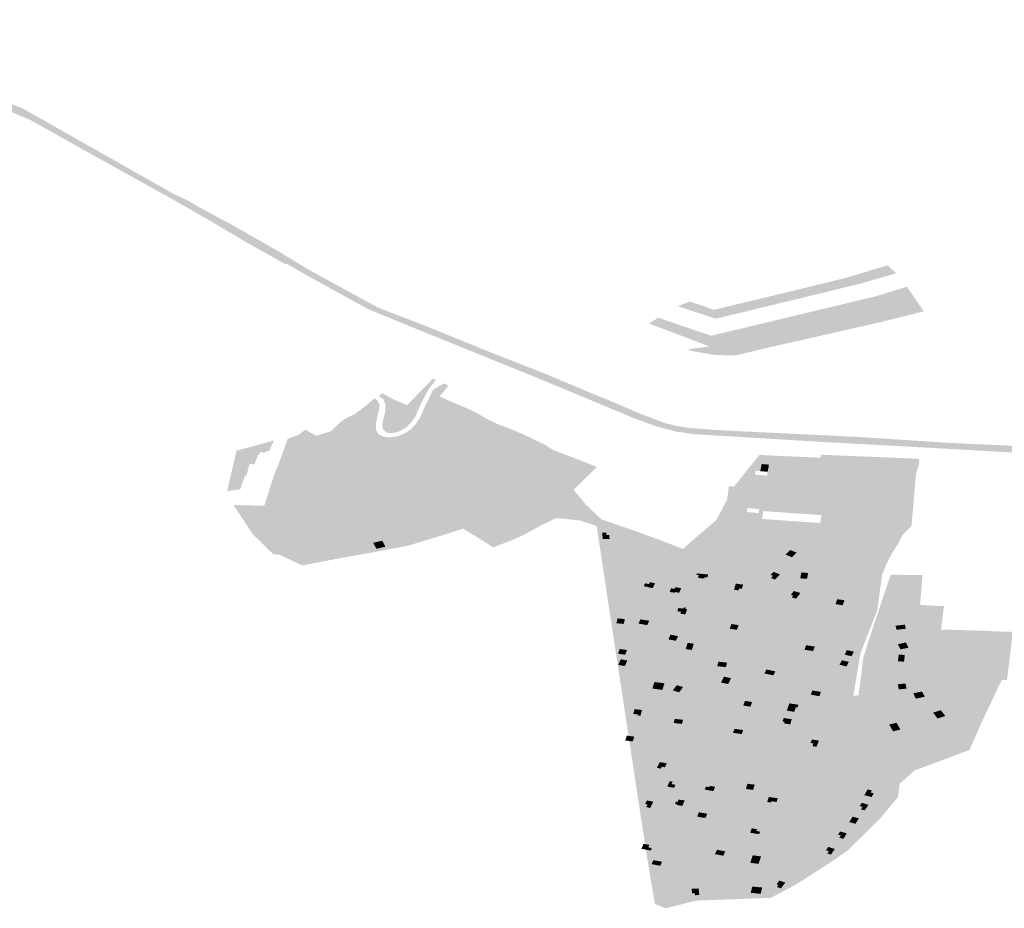
# Model space of a CAD drawing. Units: inches. Extents: x 15.925 to 16.72, y 49.117 to 49.376.
# Drawn here: x 16.706 to 16.713, y 49.2 to 49.206 of the extents above; entities that cross this region are included whole.
import ezdxf

# ---------------------------------------------------------------- set-up
doc = ezdxf.new("R2010")
doc.units = ezdxf.units.IN
doc.header["$MEASUREMENT"] = 0

msp = doc.modelspace()

# ---------------------------------------------------------------- hatches: boundary and pattern name
for points in [[(16.7150546, 49.2030998), (16.7148664, 49.2030774), (16.7147334, 49.2030823), (16.7142617, 49.2030941), (16.7142265, 49.2031025), (16.7142253, 49.2031055), (16.7139784, 49.2031111), (16.7133382, 49.2031257), (16.7133028, 49.2031265), (16.7133024, 49.2031217), (16.7129857, 49.2031337), (16.7122868, 49.2031728), (16.7122074, 49.2031772), (16.7116973, 49.2032053), (16.7115746, 49.2032119), (16.7113919, 49.2032218), (16.7106486, 49.2032668), (16.7104823, 49.2032767), (16.7103522, 49.2032952), (16.7102142, 49.2033306), (16.7100487, 49.2033908), (16.7093726, 49.2036725), (16.7085077, 49.204023), (16.7081627, 49.2041646), (16.7079547, 49.2042785), (16.7077821, 49.2043747), (16.7077236, 49.2044072), (16.7076871, 49.2044281), (16.7075829, 49.2044873), (16.7075768, 49.2044825), (16.707293, 49.2046418), (16.7072649, 49.2046585), (16.7072005, 49.2046968), (16.7070251, 49.2048013), (16.7067214, 49.2049748), (16.7066927, 49.2049893), (16.7062905, 49.2052131), (16.7057616, 49.205509), (16.7055262, 49.2056076), (16.7052764, 49.2056932), (16.7050056, 49.2057956), (16.7050073, 49.2058004), (16.704921, 49.2058351), (16.704894, 49.2058443), (16.7048832, 49.2058394), (16.704325, 49.2060335), (16.7043064, 49.2060444), (16.7046867, 49.2059153), (16.7043215, 49.2060559), (16.7042582, 49.2060724), (16.7042214, 49.2060938), (16.7041388, 49.20611), (16.7041113, 49.2061105), (16.7040971, 49.2061142), (16.7033242, 49.2061261), (16.7031098, 49.2061633), (16.7030903, 49.2061615), (16.7030411, 49.2061775), (16.7030453, 49.2061839), (16.7030558, 49.2061971), (16.7030728, 49.2062102), (16.7030923, 49.2062198), (16.7032774, 49.2061821), (16.7033669, 49.2061733), (16.703445, 49.2061713), (16.704178, 49.2061594), (16.7041933, 49.2061578), (16.7042577, 49.2061414), (16.7042777, 49.2061355), (16.7044674, 49.206066), (16.7047295, 49.2059577), (16.7048017, 49.2059297), (16.7049267, 49.2058979), (16.7049319, 49.2058922), (16.7049316, 49.2058891), (16.7050399, 49.2058427), (16.7050955, 49.2058227), (16.7051116, 49.2058127), (16.7057098, 49.20559), (16.7067813, 49.2049826), (16.7068851, 49.2049344), (16.7069595, 49.2048901), (16.7071994, 49.2047613), (16.7072487, 49.2047332), (16.7072838, 49.2047132), (16.7073009, 49.2047035), (16.7073061, 49.2047005), (16.7073161, 49.2046948), (16.7073379, 49.2046823), (16.7073513, 49.2046746), (16.7075252, 49.2045752), (16.7077259, 49.2044541), (16.7077648, 49.2044307), (16.7078177, 49.2044019), (16.7078999, 49.2043571), (16.7081112, 49.204242), (16.7081247, 49.2042346), (16.7081285, 49.2042325), (16.7082351, 49.2041747), (16.7085435, 49.2040564), (16.7089651, 49.2038854), (16.709042, 49.203854), (16.7094062, 49.2037111), (16.709772, 49.2035577), (16.7099067, 49.203503), (16.710091, 49.2034235), (16.7102701, 49.2033552), (16.7103561, 49.2033353), (16.7104082, 49.2033264), (16.7104384, 49.2033216), (16.7106096, 49.2033087), (16.7107623, 49.2032999), (16.7115802, 49.2032608), (16.7116369, 49.2032581), (16.711703, 49.2032533), (16.7118985, 49.2032408), (16.7122901, 49.2032153), (16.7123421, 49.2032129), (16.7125367, 49.2032042), (16.7127546, 49.2031945), (16.7127588, 49.2031943), (16.7129667, 49.2031881), (16.7132594, 49.2031794), (16.713302, 49.2031781), (16.7133457, 49.2031767), (16.7135309, 49.2031735), (16.7138867, 49.2031674), (16.7139703, 49.2031659), (16.7140643, 49.2031643), (16.7141511, 49.2031628), (16.7142285, 49.2031653), (16.7144102, 49.2031823), (16.7145883, 49.2031775), (16.7148962, 49.2031454), (16.7150252, 49.2031523), (16.7150582, 49.2031464), (16.7151359, 49.203121), (16.7151759, 49.2030626), (16.7151747, 49.2030544), (16.7151656, 49.2029924), (16.7150978, 49.2030336), (16.7150896, 49.2030389), (16.7150546, 49.2030998)], [(16.7118937, 49.2044349), (16.7116417, 49.204361), (16.7111344, 49.204239), (16.7111119, 49.2042791), (16.7113908, 49.2043473), (16.7115446, 49.204385), (16.7115495, 49.2043863), (16.7118493, 49.204476), (16.7118937, 49.2044349)], [(16.7118937, 49.2044349), (16.7119101, 49.2044198), (16.7116524, 49.2043453), (16.7111442, 49.2042216), (16.7111344, 49.204239), (16.7116417, 49.204361), (16.7118937, 49.2044349)], [(16.7106289, 49.2040969), (16.7103617, 49.2041862), (16.7104449, 49.2042194), (16.7106181, 49.2041606), (16.7111119, 49.2042791), (16.7111344, 49.204239), (16.7111442, 49.2042216), (16.7106289, 49.2040969)], [(16.7117632, 49.2042556), (16.7119866, 49.2043242), (16.7120925, 49.2041685), (16.7117727, 49.2041007), (16.7115847, 49.2042128), (16.7117632, 49.2042556)], [(16.7117727, 49.2041007), (16.7115754, 49.2040562), (16.7114338, 49.2041767), (16.7115847, 49.2042128), (16.7117727, 49.2041007)], [(16.7111806, 49.2039642), (16.7113763, 49.2040117), (16.7115754, 49.2040562), (16.7117727, 49.2041007), (16.7120925, 49.2041685), (16.7121066, 49.2041501), (16.7117881, 49.2040703), (16.7113968, 49.203981), (16.7110145, 49.2038949), (16.7110077, 49.2039236), (16.7111806, 49.2039642)], [(16.7112449, 49.2041314), (16.7113763, 49.2040117), (16.7111806, 49.2039642), (16.7110809, 49.2040922), (16.7112449, 49.2041314)], [(16.7113763, 49.2040117), (16.7112449, 49.2041314), (16.7114338, 49.2041767), (16.7115754, 49.2040562), (16.7113763, 49.2040117)], [(16.7105966, 49.2039762), (16.7108012, 49.2040252), (16.7108218, 49.2039538), (16.7105839, 49.2039004), (16.710156, 49.204063), (16.7102204, 49.2041039), (16.7105966, 49.2039762)], [(16.7110077, 49.2039236), (16.7110145, 49.2038949), (16.7107727, 49.2038372), (16.7106285, 49.2038389), (16.7104769, 49.2038646), (16.7104266, 49.2038784), (16.7105839, 49.2039004), (16.7108218, 49.2039538), (16.7108012, 49.2040252), (16.7109715, 49.204066), (16.7110077, 49.2039236)], [(16.7111806, 49.2039642), (16.7110077, 49.2039236), (16.7109715, 49.204066), (16.7110809, 49.2040922), (16.7111806, 49.2039642)], [(16.7081117, 49.2034539), (16.7081501, 49.2034831), (16.7082065, 49.2035317), (16.7082274, 49.2035161), (16.7082441, 49.2034829), (16.7082378, 49.2034456), (16.7082257, 49.2033944), (16.7082162, 49.2033468), (16.7082178, 49.2033081), (16.708235, 49.2032774), (16.7082718, 49.2032591), (16.708317, 49.2032543), (16.7083673, 49.2032621), (16.7084202, 49.2032824), (16.7084628, 49.2033098), (16.708502, 49.2033528), (16.7085301, 49.2033949), (16.7085656, 49.2034751), (16.7086225, 49.2035921), (16.7086987, 49.2036376), (16.7087323, 49.2036226), (16.7086698, 49.2035455), (16.7087578, 49.2035054), (16.7087319, 49.2034436), (16.7087283, 49.2034349), (16.7086472, 49.2033528), (16.7085747, 49.2033056), (16.7085124, 49.2032319), (16.7084661, 49.2031771), (16.7084485, 49.2031546), (16.7083825, 49.203136), (16.7083688, 49.2031338), (16.7082143, 49.2032164), (16.7081606, 49.2032451), (16.7079553, 49.2033543), (16.7079645, 49.2033625), (16.7080107, 49.2033942), (16.708066, 49.2034192), (16.7080968, 49.2034426), (16.7081117, 49.2034539)], [(16.708379, 49.203295), (16.7083546, 49.203288), (16.7083146, 49.2032852), (16.7082901, 49.2032899), (16.7082672, 49.2033137), (16.7082624, 49.2033479), (16.7082711, 49.2033903), (16.708284, 49.2034432), (16.7082845, 49.2034879), (16.7082703, 49.2035276), (16.7082359, 49.2035472), (16.7082622, 49.2035677), (16.7083353, 49.2035276), (16.7084378, 49.2034831), (16.7086069, 49.2036564), (16.7086209, 49.2036709), (16.7086423, 49.2036632), (16.7085925, 49.2035987), (16.7085293, 49.2034785), (16.7084964, 49.2033998), (16.7084697, 49.2033624), (16.7084248, 49.2033202), (16.708379, 49.203295)], [(16.7096776, 49.2028137), (16.7097028, 49.2027815), (16.7094697, 49.2026969), (16.7093413, 49.2028912), (16.7092994, 49.2029483), (16.7092135, 49.2030321), (16.7090081, 49.2032157), (16.7087319, 49.2034436), (16.7087578, 49.2035054), (16.7088195, 49.2034806), (16.7089284, 49.2034304), (16.7090058, 49.203385), (16.7090792, 49.2033496), (16.7091893, 49.2033081), (16.7093004, 49.2032586), (16.7094163, 49.2032021), (16.7094814, 49.2031623), (16.7096656, 49.2030925), (16.7095529, 49.2029638), (16.7096193, 49.2028819), (16.7096776, 49.2028137)], [(16.7090981, 49.2029811), (16.7086472, 49.2033528), (16.7087283, 49.2034349), (16.7087319, 49.2034436), (16.7090081, 49.2032157), (16.7092135, 49.2030321), (16.7092994, 49.2029483), (16.7093413, 49.2028912), (16.7094697, 49.2026969), (16.7094816, 49.2026755), (16.7093886, 49.2026298), (16.7090981, 49.2029811)], [(16.7076862, 49.2032875), (16.7077096, 49.2033052), (16.7077157, 49.20331), (16.7077799, 49.2032734), (16.7077928, 49.2032659), (16.7078977, 49.2032983), (16.7079553, 49.2033543), (16.7081606, 49.2032451), (16.7076268, 49.2029669), (16.7074943, 49.2029883), (16.7075335, 49.203085), (16.707591, 49.2032443), (16.7076673, 49.203273), (16.70767, 49.2032751), (16.7076862, 49.2032875)], [(16.7085124, 49.2032319), (16.7085747, 49.2033056), (16.7086472, 49.2033528), (16.7090981, 49.2029811), (16.7093886, 49.2026298), (16.7093727, 49.2026212), (16.7092927, 49.202577), (16.7089566, 49.2029154), (16.7085124, 49.2032319)], [(16.7071609, 49.2028728), (16.7072273, 49.2031601), (16.7074949, 49.203233), (16.7074725, 49.2031875), (16.7074612, 49.2031614), (16.7074212, 49.2031462), (16.7073954, 49.2031506), (16.7073887, 49.2031338), (16.7073802, 49.2031304), (16.7073735, 49.203113), (16.7073661, 49.2030934), (16.7073542, 49.2030619), (16.7073222, 49.2030668), (16.7073047, 49.2030177), (16.7073088, 49.2030171), (16.7072956, 49.2029795), (16.7072868, 49.2029808), (16.7072537, 49.2028861), (16.7071609, 49.2028728)], [(16.7081606, 49.2032451), (16.7082143, 49.2032164), (16.7077333, 49.2029497), (16.7076268, 49.2029669), (16.7081606, 49.2032451)], [(16.7078359, 49.2029331), (16.7077333, 49.2029497), (16.7082143, 49.2032164), (16.7083688, 49.2031338), (16.7082745, 49.2030892), (16.7082095, 49.2030044), (16.7082053, 49.2029454), (16.7081771, 49.2029277), (16.7081053, 49.2028511), (16.707984, 49.2027705), (16.7079601, 49.2027547), (16.7077719, 49.2026117), (16.707742, 49.2025878), (16.7078359, 49.2029331)], [(16.7088684, 49.2028754), (16.7084661, 49.2031771), (16.7085124, 49.2032319), (16.7089566, 49.2029154), (16.7088684, 49.2028754)], [(16.7087601, 49.2028271), (16.7087394, 49.2028179), (16.7083825, 49.203136), (16.7084485, 49.2031546), (16.7084661, 49.2031771), (16.7088684, 49.2028754), (16.7087601, 49.2028271)], [(16.7087321, 49.2025728), (16.7082095, 49.2030044), (16.7082745, 49.2030892), (16.7088376, 49.2026065), (16.7087321, 49.2025728)], [(16.7084272, 49.2030778), (16.7083721, 49.2030523), (16.7083287, 49.2030925), (16.708383, 49.2031177), (16.7084272, 49.2030778)], [(16.7097856, 49.2030447), (16.7096193, 49.2028819), (16.7095529, 49.2029638), (16.7096656, 49.2030925), (16.7097856, 49.2030447)], [(16.7110461, 49.2027868), (16.7111588, 49.2027789), (16.7113337, 49.2027668), (16.7113381, 49.2028144), (16.7113406, 49.2028429), (16.7113458, 49.2028982), (16.7113866, 49.2029946), (16.7114677, 49.2031023), (16.711536, 49.2030988), (16.7114621, 49.2030164), (16.7114415, 49.2029935), (16.7114238, 49.2029423), (16.7114074, 49.2028955), (16.7114039, 49.202871), (16.7113931, 49.2027968), (16.7113834, 49.2027296), (16.7113795, 49.2027025), (16.7113365, 49.2027055), (16.7112956, 49.2027084), (16.7112546, 49.2027112), (16.7112137, 49.202714), (16.7111728, 49.2027169), (16.7111317, 49.2027197), (16.7110908, 49.2027226), (16.7110499, 49.2027254), (16.711009, 49.2027283), (16.710966, 49.2027312), (16.7109579, 49.2026753), (16.7109319, 49.2026771), (16.7109552, 49.2027903), (16.7109557, 49.202793), (16.7110461, 49.2027868)], [(16.7109817, 49.2029283), (16.7109868, 49.2029552), (16.7109921, 49.2029829), (16.7109974, 49.2030105), (16.7110071, 49.203061), (16.7110196, 49.2031259), (16.7112219, 49.2031168), (16.7113725, 49.20311), (16.7113719, 49.2031074), (16.7113673, 49.2030815), (16.71135, 49.2029438), (16.7113458, 49.2028982), (16.7113406, 49.2028429), (16.7113381, 49.2028144), (16.7113337, 49.2027668), (16.7111588, 49.2027789), (16.7110461, 49.2027868), (16.7109557, 49.202793), (16.7109606, 49.2028189), (16.7109618, 49.2028251), (16.7109661, 49.2028476), (16.7109712, 49.2028741), (16.7109762, 49.2029), (16.7109817, 49.2029283)], [(16.7113725, 49.20311), (16.7114677, 49.2031023), (16.7113866, 49.2029946), (16.7113458, 49.2028982), (16.71135, 49.2029438), (16.7113673, 49.2030815), (16.7113719, 49.2031074), (16.7113725, 49.20311)], [(16.7113762, 49.2031311), (16.7120659, 49.2031029), (16.7120713, 49.2030969), (16.7120736, 49.2030879), (16.712074, 49.2030787), (16.7120724, 49.2030691), (16.7120505, 49.202993), (16.7120145, 49.2029949), (16.7114621, 49.2030164), (16.711536, 49.2030988), (16.7114677, 49.2031023), (16.7113725, 49.20311), (16.7113762, 49.2031311)], [(16.7081053, 49.2028511), (16.7081771, 49.2029277), (16.7082053, 49.2029454), (16.7082095, 49.2030044), (16.7087321, 49.2025728), (16.7085217, 49.2025087), (16.7081053, 49.2028511)], [(16.7109974, 49.2030105), (16.7109455, 49.2030148), (16.7109552, 49.2030653), (16.7110071, 49.203061), (16.7109974, 49.2030105)], [(16.7120505, 49.202993), (16.712044, 49.2029177), (16.7114238, 49.2029423), (16.7114415, 49.2029935), (16.7114621, 49.2030164), (16.7120145, 49.2029949), (16.7120505, 49.202993)], [(16.7075329, 49.2024211), (16.7074877, 49.202426), (16.7073438, 49.2025663), (16.7072056, 49.2027753), (16.7072776, 49.2027726), (16.7074244, 49.2027691), (16.7074943, 49.2029883), (16.7076268, 49.2029669), (16.7077333, 49.2029497), (16.7078359, 49.2029331), (16.707742, 49.2025878), (16.7075329, 49.2024211)], [(16.7108907, 49.202907), (16.7108963, 49.2029355), (16.7109817, 49.2029283), (16.7109762, 49.2029), (16.7108907, 49.202907)], [(16.7109817, 49.2029283), (16.7108963, 49.2029355), (16.7109016, 49.2029622), (16.7109868, 49.2029552), (16.7109817, 49.2029283)], [(16.7109921, 49.2029829), (16.7109868, 49.2029552), (16.7109016, 49.2029622), (16.710907, 49.2029898), (16.7109921, 49.2029829)], [(16.7114074, 49.2028955), (16.7114238, 49.2029423), (16.712044, 49.2029177), (16.7120377, 49.202844), (16.7114039, 49.202871), (16.7114074, 49.2028955)], [(16.7087601, 49.2028271), (16.7088684, 49.2028754), (16.7091949, 49.2025304), (16.7091024, 49.202494), (16.7087394, 49.2028179), (16.7087601, 49.2028271)], [(16.7088684, 49.2028754), (16.7089566, 49.2029154), (16.7092927, 49.202577), (16.7092466, 49.2025532), (16.7091949, 49.2025304), (16.7088684, 49.2028754)], [(16.7109661, 49.2028476), (16.7108783, 49.2028547), (16.7108846, 49.2028814), (16.7109712, 49.2028741), (16.7109661, 49.2028476)], [(16.7109762, 49.2029), (16.7109712, 49.2028741), (16.7108846, 49.2028814), (16.7108907, 49.202907), (16.7109762, 49.2029)], [(16.7120377, 49.202844), (16.7120312, 49.2027692), (16.7113931, 49.2027968), (16.7114039, 49.202871), (16.7120377, 49.202844)], [(16.7108708, 49.2028261), (16.7109606, 49.2028189), (16.7109557, 49.202793), (16.7109552, 49.2027903), (16.7108646, 49.2027978), (16.7108708, 49.2028261)], [(16.7109606, 49.2028189), (16.7108708, 49.2028261), (16.7108783, 49.2028547), (16.7109661, 49.2028476), (16.7109618, 49.2028251), (16.7109606, 49.2028189)], [(16.7113834, 49.2027296), (16.7113931, 49.2027968), (16.7120312, 49.2027692), (16.7120254, 49.2027015), (16.7113834, 49.2027296)], [(16.707984, 49.2027705), (16.7081104, 49.2026286), (16.7082027, 49.2024395), (16.70798, 49.2024003), (16.7077719, 49.2026117), (16.7079601, 49.2027547), (16.707984, 49.2027705)], [(16.7097028, 49.2027815), (16.7098196, 49.2026716), (16.7097836, 49.2026254), (16.7096676, 49.2026642), (16.7095088, 49.2026812), (16.7094816, 49.2026755), (16.7094697, 49.2026969), (16.7097028, 49.2027815)], [(16.7109328, 49.2027171), (16.7109268, 49.2026895), (16.7108426, 49.2026975), (16.7108486, 49.202725), (16.7109328, 49.2027171)], [(16.710939, 49.2027447), (16.7108547, 49.2027527), (16.7108607, 49.2027802), (16.710945, 49.2027723), (16.710939, 49.2027447)], [(16.7120188, 49.2026258), (16.7113731, 49.2026581), (16.7113795, 49.2027025), (16.7113834, 49.2027296), (16.7120254, 49.2027015), (16.7120188, 49.2026258)], [(16.7109207, 49.2026619), (16.7109147, 49.2026343), (16.7108305, 49.2026423), (16.7108366, 49.2026698), (16.7109207, 49.2026619)], [(16.7109268, 49.2026895), (16.7109242, 49.2026777), (16.7109207, 49.2026619), (16.7108366, 49.2026698), (16.7108426, 49.2026975), (16.7109268, 49.2026895)], [(16.7110194, 49.2024374), (16.7108908, 49.2025738), (16.7109087, 49.2026068), (16.7109147, 49.2026343), (16.7109207, 49.2026619), (16.7109242, 49.2026777), (16.7109319, 49.2026771), (16.7109579, 49.2026753), (16.7110009, 49.2026724), (16.7110418, 49.2026694), (16.7110827, 49.2026666), (16.7111237, 49.2026638), (16.7111646, 49.2026609), (16.7111728, 49.2026603), (16.7111637, 49.2026506), (16.7111028, 49.2025398), (16.7110194, 49.2024374)], [(16.7113731, 49.2026581), (16.7120188, 49.2026258), (16.711956, 49.2025616), (16.7113237, 49.2025898), (16.7113284, 49.2026495), (16.7113714, 49.2026466), (16.7113731, 49.2026581)], [(16.707742, 49.2025878), (16.7077719, 49.2026117), (16.70798, 49.2024003), (16.7076946, 49.2023453), (16.7075329, 49.2024211), (16.707742, 49.2025878)], [(16.7098756, 49.2025337), (16.709827, 49.2025319), (16.7098233, 49.2025773), (16.7098528, 49.2025783), (16.7098536, 49.2025617), (16.7098731, 49.2025625), (16.7098756, 49.2025337)], [(16.7109147, 49.2026343), (16.7109087, 49.2026068), (16.7108245, 49.2026147), (16.7108305, 49.2026423), (16.7109147, 49.2026343)], [(16.7113237, 49.2025898), (16.711956, 49.2025616), (16.7119198, 49.202494), (16.7113181, 49.2025168), (16.7113237, 49.2025898)], [(16.7082205, 49.2024637), (16.7081975, 49.202506), (16.7082618, 49.202521), (16.7082842, 49.2024784), (16.7082205, 49.2024637)], [(16.7106769, 49.202477), (16.7106542, 49.202513), (16.7107324, 49.2025342), (16.7107561, 49.2024975), (16.7106769, 49.202477)], [(16.7113181, 49.2025168), (16.7119198, 49.202494), (16.7118773, 49.2024261), (16.711312, 49.2024389), (16.7113181, 49.2025168)], [(16.7111243, 49.2024231), (16.7111566, 49.202455), (16.7112018, 49.2024367), (16.7111695, 49.202404), (16.7111243, 49.2024231)], [(16.7118773, 49.2024261), (16.7118396, 49.202353), (16.7112937, 49.2023725), (16.711312, 49.2024389), (16.7118773, 49.2024261)], [(16.7112937, 49.2023725), (16.7118396, 49.202353), (16.71181, 49.2022806), (16.7118044, 49.2022394), (16.7112877, 49.2023025), (16.7112937, 49.2023725)], [(16.7110357, 49.2022712), (16.7110197, 49.2022787), (16.7110394, 49.2022999), (16.7110843, 49.2022815), (16.7110492, 49.202245), (16.7110216, 49.2022564), (16.7110357, 49.2022712)], [(16.7105081, 49.2022764), (16.7104928, 49.2022778), (16.710495, 49.2022887), (16.7105751, 49.2022814), (16.7105693, 49.2022607), (16.7105502, 49.2022624), (16.7105471, 49.2022527), (16.7105038, 49.2022566), (16.7105081, 49.2022764)], [(16.7112364, 49.2022957), (16.7112843, 49.2022919), (16.7112772, 49.2022503), (16.7112291, 49.2022538), (16.7112364, 49.2022957)], [(16.7120968, 49.2022768), (16.712096, 49.2022687), (16.7120922, 49.2022222), (16.712092, 49.2022197), (16.7120861, 49.2021496), (16.7118199, 49.2021286), (16.7118712, 49.2022801), (16.7120968, 49.2022768)], [(16.7101985, 49.2022177), (16.7101799, 49.2021839), (16.7101179, 49.2021987), (16.7101292, 49.2022189), (16.7101545, 49.2022129), (16.7101619, 49.2022264), (16.7101985, 49.2022177)], [(16.7103023, 49.2021569), (16.7103112, 49.2021828), (16.7103373, 49.2021792), (16.7103423, 49.2021914), (16.7103834, 49.2021841), (16.71037, 49.2021515), (16.7103407, 49.2021567), (16.7103393, 49.2021519), (16.7103023, 49.2021569)], [(16.7108236, 49.2022092), (16.710814, 49.2021799), (16.7107949, 49.2021821), (16.7107903, 49.2021685), (16.7107582, 49.2021733), (16.7107719, 49.2022163), (16.7108236, 49.2022092)], [(16.7112301, 49.2021498), (16.7111987, 49.2021093), (16.7111685, 49.2021193), (16.7111784, 49.2021321), (16.7111634, 49.2021371), (16.7111832, 49.2021639), (16.7112301, 49.2021498)], [(16.7115433, 49.2020982), (16.7115296, 49.2020625), (16.7114796, 49.2020709), (16.7114918, 49.2021059), (16.7115433, 49.2020982)], [(16.7104254, 49.202035), (16.7104134, 49.2019978), (16.7103781, 49.2020025), (16.7103831, 49.2020164), (16.7103563, 49.2020201), (16.710364, 49.2020435), (16.7103986, 49.2020387), (16.7104014, 49.2020475), (16.7104175, 49.2020453), (16.7104146, 49.2020365), (16.7104254, 49.202035)], [(16.7120527, 49.2018915), (16.7120791, 49.2020662), (16.7122017, 49.2020583), (16.7122489, 49.2020571), (16.7122288, 49.2018907), (16.7121831, 49.2015108), (16.712005, 49.2015033), (16.7120164, 49.2016063), (16.712032, 49.2017543), (16.7120527, 49.2018915)], [(16.7099811, 49.2019529), (16.7099758, 49.2019302), (16.7099245, 49.2019352), (16.7099298, 49.2019579), (16.7099324, 49.2019696), (16.7099837, 49.2019646), (16.7099811, 49.2019529)], [(16.7101564, 49.2019528), (16.7101434, 49.2019216), (16.7100811, 49.2019328), (16.7100938, 49.2019628), (16.7101564, 49.2019528)], [(16.7110096, 49.2019289), (16.7110081, 49.2019249), (16.7110003, 49.2019262), (16.7110017, 49.2019301), (16.7109604, 49.2019369), (16.7109739, 49.2019719), (16.711056, 49.2019583), (16.7110486, 49.2019398), (16.7110214, 49.2019441), (16.711015, 49.2019278), (16.7110096, 49.2019289)], [(16.7107288, 49.2018957), (16.7107404, 49.2019295), (16.7107913, 49.2019219), (16.7107797, 49.2018882), (16.7107288, 49.2018957)], [(16.711905, 49.2019176), (16.7119713, 49.2019249), (16.7119783, 49.2018961), (16.7119123, 49.2018887), (16.711905, 49.2019176)], [(16.7122288, 49.2018907), (16.7124086, 49.2018854), (16.7123625, 49.2015183), (16.7121831, 49.2015108), (16.7122288, 49.2018907)], [(16.7125452, 49.2018813), (16.7125079, 49.2015244), (16.7123625, 49.2015183), (16.7124086, 49.2018854), (16.7125452, 49.2018813)], [(16.7125079, 49.2015244), (16.7125452, 49.2018813), (16.7126419, 49.2018765), (16.712602, 49.2015284), (16.7125079, 49.2015244)], [(16.7103618, 49.2018439), (16.7103458, 49.2018108), (16.7102935, 49.2018204), (16.7103079, 49.2018541), (16.7103618, 49.2018439)], [(16.7127378, 49.2018737), (16.7126965, 49.2015319), (16.7126583, 49.2015308), (16.712602, 49.2015284), (16.7126419, 49.2018765), (16.7127378, 49.2018737)], [(16.7099986, 49.2017449), (16.7099864, 49.2017112), (16.7099357, 49.2017191), (16.7099479, 49.2017528), (16.7099986, 49.2017449)], [(16.7104595, 49.2017453), (16.7104162, 49.2017516), (16.7104294, 49.2017957), (16.7104731, 49.2017901), (16.7104595, 49.2017453)], [(16.7113205, 49.2017378), (16.7112592, 49.201747), (16.7112706, 49.2017789), (16.7113319, 49.2017695), (16.7113205, 49.2017378)], [(16.7116097, 49.2017334), (16.7115934, 49.2017009), (16.7115444, 49.2017122), (16.7115605, 49.2017446), (16.7116097, 49.2017334)], [(16.7119973, 49.2017615), (16.7119399, 49.2017497), (16.711922, 49.2017868), (16.7119786, 49.2017986), (16.7119973, 49.2017615)], [(16.709955, 49.2016791), (16.7100013, 49.2016706), (16.7099842, 49.2016308), (16.7099379, 49.2016393), (16.709955, 49.2016791)], [(16.711557, 49.2016287), (16.7115079, 49.2016407), (16.7115241, 49.2016725), (16.7115726, 49.2016612), (16.711557, 49.2016287)], [(16.7119658, 49.2016627), (16.7119224, 49.2016646), (16.7119278, 49.2017122), (16.7119709, 49.2017102), (16.7119658, 49.2016627)], [(16.7107094, 49.2016556), (16.7107011, 49.2016236), (16.7106402, 49.2016305), (16.7106485, 49.2016623), (16.7107094, 49.2016556)], [(16.7110514, 49.2015936), (16.7110384, 49.2015651), (16.710975, 49.2015788), (16.7109885, 49.2016067), (16.7110514, 49.2015936)], [(16.7107374, 49.2015446), (16.710717, 49.2015035), (16.7106674, 49.2015141), (16.7106874, 49.2015562), (16.7107374, 49.2015446)], [(16.7124307, 49.2010358), (16.7124087, 49.2011183), (16.7124019, 49.2013712), (16.7123625, 49.2015183), (16.7125079, 49.2015244), (16.712602, 49.2015284), (16.7126583, 49.2015308), (16.7125125, 49.2012237), (16.7124307, 49.2010358)], [(16.7102649, 49.2015086), (16.7102506, 49.2014619), (16.7102036, 49.2014683), (16.7101794, 49.2014716), (16.7101942, 49.2015181), (16.7102179, 49.2015149), (16.7102649, 49.2015086)], [(16.7103969, 49.2014818), (16.710369, 49.2014446), (16.7103246, 49.2014588), (16.7103535, 49.2014958), (16.7103969, 49.2014818)], [(16.7119206, 49.2015013), (16.7119754, 49.2015072), (16.7119843, 49.2014712), (16.7119295, 49.2014654), (16.7119206, 49.2015013)], [(16.712005, 49.2015033), (16.7121831, 49.2015108), (16.7123625, 49.2015183), (16.7124019, 49.2013712), (16.7124087, 49.2011183), (16.7124307, 49.2010358), (16.7122409, 49.2009647), (16.7122658, 49.2009916), (16.7123135, 49.2010428), (16.7122988, 49.2012529), (16.7122644, 49.2013632), (16.7121776, 49.2014954), (16.7120005, 49.2014621), (16.712005, 49.2015033)], [(16.7113757, 49.2014479), (16.7113651, 49.2014173), (16.7113037, 49.2014284), (16.7113154, 49.2014578), (16.7113757, 49.2014479)], [(16.7115362, 49.2010717), (16.7114814, 49.2010742), (16.7114678, 49.2010443), (16.7114411, 49.2010406), (16.7116021, 49.2014003), (16.7116054, 49.2014198), (16.7116424, 49.2014237), (16.7115851, 49.2012199), (16.7115362, 49.2010717)], [(16.7121133, 49.2014138), (16.7120489, 49.2013998), (16.7120319, 49.2014376), (16.7120928, 49.2014505), (16.7121133, 49.2014138)], [(16.7100786, 49.2012872), (16.7100445, 49.2012912), (16.7100527, 49.2013252), (16.7100877, 49.2013211), (16.7101057, 49.2013191), (16.7100965, 49.2012851), (16.7100948, 49.2012786), (16.7100768, 49.2012806), (16.7100786, 49.2012872)], [(16.7108249, 49.2013505), (16.7108363, 49.2013838), (16.7108871, 49.2013761), (16.7108753, 49.2013428), (16.7108249, 49.2013505)], [(16.7111978, 49.201338), (16.711186, 49.2013059), (16.7111338, 49.2013148), (16.7111443, 49.2013458), (16.7111518, 49.2013662), (16.7112163, 49.2013565), (16.7112085, 49.2013364), (16.7111978, 49.201338)], [(16.710338, 49.2012559), (16.7103967, 49.2012501), (16.7103888, 49.2012206), (16.7103303, 49.2012273), (16.710338, 49.2012559)], [(16.7111687, 49.2012539), (16.7111574, 49.2012168), (16.7111133, 49.2012246), (16.7111173, 49.2012353), (16.7111028, 49.2012381), (16.711112, 49.2012624), (16.7111687, 49.2012539)], [(16.7114467, 49.2009971), (16.7114678, 49.2010443), (16.7114814, 49.2010742), (16.7115362, 49.2010717), (16.7122988, 49.2012529), (16.7123135, 49.2010428), (16.7114467, 49.2009971)], [(16.7121719, 49.2013005), (16.7122265, 49.2013183), (16.7122583, 49.2012765), (16.7122037, 49.2012587), (16.7121719, 49.2013005)], [(16.7107518, 49.2011574), (16.7107619, 49.2011859), (16.7108237, 49.2011768), (16.710814, 49.2011483), (16.7107518, 49.2011574)], [(16.7119398, 49.2011801), (16.7118874, 49.2011677), (16.7118608, 49.2012159), (16.711913, 49.2012283), (16.7119398, 49.2011801)], [(16.7100505, 49.2011302), (16.7100396, 49.2010959), (16.7100158, 49.2010992), (16.709987, 49.2011032), (16.7099981, 49.2011371), (16.7100102, 49.2011355), (16.7100505, 49.2011302)], [(16.7113614, 49.201102), (16.7113446, 49.2010579), (16.7113152, 49.201063), (16.7113223, 49.2010812), (16.7113019, 49.2010857), (16.7113125, 49.2011098), (16.7113614, 49.201102)], [(16.7122194, 49.2009811), (16.7121602, 49.2009577), (16.7121193, 49.2010025), (16.7121783, 49.2010258), (16.7122194, 49.2009811)], [(16.7102818, 49.2009408), (16.7102682, 49.2009125), (16.7102462, 49.2009171), (16.7102391, 49.2009028), (16.7102121, 49.2009086), (16.7102321, 49.200949), (16.7102818, 49.2009408)], [(16.7119513, 49.2008667), (16.7119113, 49.2008127), (16.7119253, 49.2008083), (16.7119181, 49.2007982), (16.7119041, 49.2008027), (16.7118983, 49.200795), (16.7118543, 49.2008093), (16.7119066, 49.2008814), (16.7119513, 49.2008667)], [(16.7103336, 49.2007665), (16.7102855, 49.2007756), (16.7103022, 49.2008136), (16.7103226, 49.2008098), (16.7103155, 49.2007934), (16.710343, 49.2007877), (16.7103336, 49.2007665)], [(16.7106241, 49.2007743), (16.7106127, 49.2007438), (16.7105509, 49.2007538), (16.710559, 49.2007749), (16.7105836, 49.2007708), (16.7105871, 49.2007803), (16.7106241, 49.2007743)], [(16.710854, 49.2007956), (16.7109053, 49.2007891), (16.7108945, 49.200752), (16.7108432, 49.2007585), (16.710854, 49.2007956)], [(16.7110694, 49.2006924), (16.7110607, 49.2006662), (16.7110245, 49.2006716), (16.7110212, 49.2006621), (16.7109941, 49.2006663), (16.7110061, 49.2007016), (16.7110694, 49.2006924)], [(16.7117282, 49.2007329), (16.7117506, 49.2007273), (16.7117354, 49.2007014), (16.7116838, 49.2007144), (16.7117074, 49.2007554), (16.7117369, 49.2007482), (16.7117282, 49.2007329)], [(16.7101854, 49.2006682), (16.7101638, 49.2006239), (16.7101363, 49.2006297), (16.7101455, 49.2006483), (16.7101285, 49.2006519), (16.710141, 49.2006775), (16.7101854, 49.2006682)], [(16.7103455, 49.2006682), (16.7103582, 49.2006664), (16.710364, 49.2006835), (16.7104087, 49.2006771), (16.7103917, 49.2006385), (16.710351, 49.2006449), (16.7103533, 49.2006519), (16.7103405, 49.2006538), (16.7103455, 49.2006682)], [(16.7116717, 49.2006312), (16.7116503, 49.2006376), (16.7116657, 49.2006601), (16.7117131, 49.2006461), (16.7116861, 49.2006066), (16.71166, 49.2006144), (16.7116717, 49.2006312)], [(16.7105691, 49.2005828), (16.7105554, 49.2005522), (16.7104974, 49.2005625), (16.7105096, 49.200593), (16.7105691, 49.2005828)], [(16.7116009, 49.2005619), (16.7116451, 49.20055), (16.711621, 49.2005114), (16.7115904, 49.2005196), (16.7115769, 49.2005232), (16.7115845, 49.2005355), (16.7116009, 49.2005619)], [(16.7107371, 49.2005399), (16.71081, 49.2005253), (16.7107914, 49.200486), (16.7107184, 49.2005007), (16.7107371, 49.2005399)], [(16.7109221, 49.2004735), (16.7109171, 49.20046), (16.7109437, 49.2004558), (16.7109371, 49.2004378), (16.7108731, 49.2004479), (16.7108847, 49.2004794), (16.7109221, 49.2004735)], [(16.7115346, 49.2004045), (16.7115066, 49.2004122), (16.7115172, 49.2004285), (16.7114972, 49.2004341), (16.7115119, 49.2004567), (16.7115599, 49.2004433), (16.7115346, 49.2004045)], [(16.7101574, 49.2003615), (16.7101498, 49.2003441), (16.7101754, 49.2003392), (16.7101677, 49.2003213), (16.7101331, 49.2003278), (16.7101015, 49.2003337), (16.7101168, 49.2003691), (16.7101271, 49.2003672), (16.7101574, 49.2003615)], [(16.7114743, 49.2003326), (16.7114465, 49.200293), (16.711421, 49.2003008), (16.7114325, 49.2003172), (16.7114115, 49.2003236), (16.7114277, 49.2003467), (16.7114743, 49.2003326)], [(16.7106968, 49.2003155), (16.7106828, 49.2002845), (16.7106238, 49.2002959), (16.7106389, 49.2003267), (16.7106968, 49.2003155)], [(16.7108805, 49.2002544), (16.7108916, 49.2002881), (16.7109506, 49.2002795), (16.7109399, 49.2002474), (16.7109334, 49.200227), (16.7108749, 49.2002345), (16.7108805, 49.2002544)], [(16.7102475, 49.2002421), (16.7102353, 49.2002135), (16.7101738, 49.200225), (16.7101862, 49.2002533), (16.7102475, 49.2002421)], [(16.7108883, 49.2000661), (16.7109585, 49.2000591), (16.7109481, 49.2000141), (16.7108779, 49.200021), (16.7108883, 49.2000661)], [(16.7110602, 49.2000817), (16.7110805, 49.2001083), (16.7111234, 49.2000941), (16.7110919, 49.200053), (16.7110624, 49.2000627), (16.7110749, 49.2000769), (16.7110602, 49.2000817)], [(16.7105123, 49.2000055), (16.7104825, 49.2000042), (16.710481, 49.2000177), (16.7104612, 49.2000168), (16.7104577, 49.20005), (16.7105073, 49.2000522), (16.7105123, 49.2000055)]]:
    msp.add_hatch(color=256).paths.add_polyline_path(points, flags=0)
h = msp.add_hatch(color=256)
h.paths.add_polyline_path([(16.7088376, 49.2026065), (16.7082745, 49.2030892), (16.7083688, 49.2031338), (16.7083825, 49.203136), (16.7087394, 49.2028179), (16.7091024, 49.202494), (16.7090497, 49.2024737), (16.7088376, 49.2026065)], flags=0)
h.paths.add_polyline_path([(16.7083287, 49.2030925), (16.7083721, 49.2030523), (16.7084272, 49.2030778), (16.708383, 49.2031177), (16.7083287, 49.2030925)], flags=0)
h = msp.add_hatch(color=256)
h.paths.add_polyline_path([(16.7107099, 49.2028131), (16.7107227, 49.2029071), (16.7107586, 49.202905), (16.7109391, 49.2031304), (16.7110196, 49.2031259), (16.7110071, 49.203061), (16.7109552, 49.2030653), (16.7109455, 49.2030148), (16.7109123, 49.2030175), (16.710907, 49.2029898), (16.7109016, 49.2029622), (16.7108963, 49.2029355), (16.7108907, 49.202907), (16.7108846, 49.2028814), (16.7108783, 49.2028547), (16.7108708, 49.2028261), (16.7108646, 49.2027978), (16.7109552, 49.2027903), (16.7109319, 49.2026771), (16.7109242, 49.2026777), (16.7109268, 49.2026895), (16.7109328, 49.2027171), (16.710939, 49.2027447), (16.710945, 49.2027723), (16.7108607, 49.2027802), (16.7108547, 49.2027527), (16.7108486, 49.202725), (16.7108426, 49.2026975), (16.7108366, 49.2026698), (16.7108305, 49.2026423), (16.7108245, 49.2026147), (16.7109087, 49.2026068), (16.7108908, 49.2025738), (16.7110194, 49.2024374), (16.7110582, 49.2023964), (16.7110896, 49.2023241), (16.7111741, 49.2023157), (16.7112877, 49.2023025), (16.7108211, 49.2023363), (16.7102886, 49.2024053), (16.710055, 49.2025386), (16.7097836, 49.2026254), (16.7098196, 49.2026716), (16.7100648, 49.2025876), (16.7102569, 49.2025168), (16.7103954, 49.202463), (16.7106336, 49.2026687), (16.7107099, 49.2028131)], flags=0)
h.paths.add_polyline_path([(16.7107947, 49.2025651), (16.7106707, 49.2025616), (16.710539, 49.2023797), (16.7105646, 49.2023768), (16.7109918, 49.2023281), (16.7110165, 49.2023257), (16.7109629, 49.2024176), (16.710864, 49.2025096), (16.7107947, 49.2025651)], flags=0)
h = msp.add_hatch(color=256)
h.paths.add_polyline_path([(16.7081053, 49.2028511), (16.7085217, 49.2025087), (16.7084513, 49.2024874), (16.7082027, 49.2024395), (16.7081104, 49.2026286), (16.707984, 49.2027705), (16.7081053, 49.2028511)], flags=0)
h.paths.add_polyline_path([(16.7081975, 49.202506), (16.7082205, 49.2024637), (16.7082842, 49.2024784), (16.7082618, 49.202521), (16.7081975, 49.202506)], flags=0)
h = msp.add_hatch(color=256)
h.paths.add_polyline_path([(16.7111728, 49.2026603), (16.7112055, 49.2026581), (16.7112465, 49.2026553), (16.7112875, 49.2026523), (16.7113284, 49.2026495), (16.7113237, 49.2025898), (16.7113181, 49.2025168), (16.711312, 49.2024389), (16.7112937, 49.2023725), (16.7112877, 49.2023025), (16.7111741, 49.2023157), (16.7110896, 49.2023241), (16.7110582, 49.2023964), (16.7110194, 49.2024374), (16.7111028, 49.2025398), (16.7111637, 49.2026506), (16.7111728, 49.2026603)], flags=0)
h.paths.add_polyline_path([(16.7111566, 49.202455), (16.7111243, 49.2024231), (16.7111695, 49.202404), (16.7112018, 49.2024367), (16.7111566, 49.202455)], flags=0)
h = msp.add_hatch(color=256)
h.paths.add_polyline_path([(16.7114411, 49.2010406), (16.7114678, 49.2010443), (16.7114467, 49.2009971), (16.7114189, 49.200938), (16.7113859, 49.2008683), (16.7119218, 49.2007009), (16.7117978, 49.2005502), (16.7115628, 49.2003195), (16.7114513, 49.2002427), (16.7112366, 49.2001042), (16.7111589, 49.2000583), (16.7110182, 49.1999853), (16.7104914, 49.1999663), (16.7104775, 49.199963), (16.7102734, 49.1999114), (16.7101971, 49.1999416), (16.7101331, 49.2003278), (16.7101677, 49.2003213), (16.7101754, 49.2003392), (16.7101498, 49.2003441), (16.7101574, 49.2003615), (16.7101271, 49.2003672), (16.7100158, 49.2010992), (16.7100396, 49.2010959), (16.7100505, 49.2011302), (16.7100102, 49.2011355), (16.7097836, 49.2026254), (16.710055, 49.2025386), (16.7102886, 49.2024053), (16.7108211, 49.2023363), (16.7112877, 49.2023025), (16.7118044, 49.2022394), (16.7117764, 49.2020297), (16.7116561, 49.2017217), (16.7116054, 49.2014198), (16.7116021, 49.2014003), (16.7114411, 49.2010406)], flags=0)
h.paths.add_polyline_path([(16.7116097, 49.2017334), (16.7115605, 49.2017446), (16.7115444, 49.2017122), (16.7115934, 49.2017009), (16.7116097, 49.2017334)], flags=0)
h.paths.add_polyline_path([(16.7103582, 49.2006664), (16.7103455, 49.2006682), (16.7103405, 49.2006538), (16.7103533, 49.2006519), (16.710351, 49.2006449), (16.7103917, 49.2006385), (16.7104087, 49.2006771), (16.710364, 49.2006835), (16.7103582, 49.2006664)], flags=0)
h.paths.add_polyline_path([(16.7102121, 49.2009086), (16.7102391, 49.2009028), (16.7102462, 49.2009171), (16.7102682, 49.2009125), (16.7102818, 49.2009408), (16.7102321, 49.200949), (16.7102121, 49.2009086)], flags=0)
h.paths.add_polyline_path([(16.7105073, 49.2000522), (16.7104577, 49.20005), (16.7104612, 49.2000168), (16.710481, 49.2000177), (16.7104825, 49.2000042), (16.7105123, 49.2000055), (16.7105073, 49.2000522)], flags=0)
h.paths.add_polyline_path([(16.710495, 49.2022887), (16.7104928, 49.2022778), (16.7105081, 49.2022764), (16.7105038, 49.2022566), (16.7105471, 49.2022527), (16.7105502, 49.2022624), (16.7105693, 49.2022607), (16.7105751, 49.2022814), (16.710495, 49.2022887)], flags=0)
h.paths.add_polyline_path([(16.7113152, 49.201063), (16.7113446, 49.2010579), (16.7113614, 49.201102), (16.7113125, 49.2011098), (16.7113019, 49.2010857), (16.7113223, 49.2010812), (16.7113152, 49.201063)], flags=0)
h.paths.add_polyline_path([(16.7110607, 49.2006662), (16.7110694, 49.2006924), (16.7110061, 49.2007016), (16.7109941, 49.2006663), (16.7110212, 49.2006621), (16.7110245, 49.2006716), (16.7110607, 49.2006662)], flags=0)
h.paths.add_polyline_path([(16.7108236, 49.2022092), (16.7107719, 49.2022163), (16.7107582, 49.2021733), (16.7107903, 49.2021685), (16.7107949, 49.2021821), (16.710814, 49.2021799), (16.7108236, 49.2022092)], flags=0)
h.paths.add_polyline_path([(16.7115845, 49.2005355), (16.7115769, 49.2005232), (16.7115904, 49.2005196), (16.711621, 49.2005114), (16.7116451, 49.20055), (16.7116009, 49.2005619), (16.7115845, 49.2005355)], flags=0)
h.paths.add_polyline_path([(16.7115241, 49.2016725), (16.7115079, 49.2016407), (16.711557, 49.2016287), (16.7115726, 49.2016612), (16.7115241, 49.2016725)], flags=0)
h.paths.add_polyline_path([(16.7100445, 49.2012912), (16.7100786, 49.2012872), (16.7100768, 49.2012806), (16.7100948, 49.2012786), (16.7100965, 49.2012851), (16.7101057, 49.2013191), (16.7100877, 49.2013211), (16.7100527, 49.2013252), (16.7100445, 49.2012912)], flags=0)
h.paths.add_polyline_path([(16.7114465, 49.200293), (16.7114743, 49.2003326), (16.7114277, 49.2003467), (16.7114115, 49.2003236), (16.7114325, 49.2003172), (16.711421, 49.2003008), (16.7114465, 49.200293)], flags=0)
h.paths.add_polyline_path([(16.7109885, 49.2016067), (16.710975, 49.2015788), (16.7110384, 49.2015651), (16.7110514, 49.2015936), (16.7109885, 49.2016067)], flags=0)
h.paths.add_polyline_path([(16.7110096, 49.2019289), (16.711015, 49.2019278), (16.7110214, 49.2019441), (16.7110486, 49.2019398), (16.711056, 49.2019583), (16.7109739, 49.2019719), (16.7109604, 49.2019369), (16.7110017, 49.2019301), (16.7110003, 49.2019262), (16.7110081, 49.2019249), (16.7110096, 49.2019289)], flags=0)
h.paths.add_polyline_path([(16.7117074, 49.2007554), (16.7116838, 49.2007144), (16.7117354, 49.2007014), (16.7117506, 49.2007273), (16.7117282, 49.2007329), (16.7117369, 49.2007482), (16.7117074, 49.2007554)], flags=0)
h.paths.add_polyline_path([(16.7110216, 49.2022564), (16.7110492, 49.202245), (16.7110843, 49.2022815), (16.7110394, 49.2022999), (16.7110197, 49.2022787), (16.7110357, 49.2022712), (16.7110216, 49.2022564)], flags=0)
h.paths.add_polyline_path([(16.7115346, 49.2004045), (16.7115599, 49.2004433), (16.7115119, 49.2004567), (16.7114972, 49.2004341), (16.7115172, 49.2004285), (16.7115066, 49.2004122), (16.7115346, 49.2004045)], flags=0)
h.paths.add_polyline_path([(16.7112301, 49.2021498), (16.7111832, 49.2021639), (16.7111634, 49.2021371), (16.7111784, 49.2021321), (16.7111685, 49.2021193), (16.7111987, 49.2021093), (16.7112301, 49.2021498)], flags=0)
h.paths.add_polyline_path([(16.7099864, 49.2017112), (16.7099986, 49.2017449), (16.7099479, 49.2017528), (16.7099357, 49.2017191), (16.7099864, 49.2017112)], flags=0)
h.paths.add_polyline_path([(16.7099811, 49.2019529), (16.7099837, 49.2019646), (16.7099324, 49.2019696), (16.7099298, 49.2019579), (16.7099245, 49.2019352), (16.7099758, 49.2019302), (16.7099811, 49.2019529)], flags=0)
h.paths.add_polyline_path([(16.7106389, 49.2003267), (16.7106238, 49.2002959), (16.7106828, 49.2002845), (16.7106968, 49.2003155), (16.7106389, 49.2003267)], flags=0)
h.paths.add_polyline_path([(16.7108432, 49.2007585), (16.7108945, 49.200752), (16.7109053, 49.2007891), (16.710854, 49.2007956), (16.7108432, 49.2007585)], flags=0)
h.paths.add_polyline_path([(16.7109171, 49.20046), (16.7109221, 49.2004735), (16.7108847, 49.2004794), (16.7108731, 49.2004479), (16.7109371, 49.2004378), (16.7109437, 49.2004558), (16.7109171, 49.20046)], flags=0)
h.paths.add_polyline_path([(16.7107404, 49.2019295), (16.7107288, 49.2018957), (16.7107797, 49.2018882), (16.7107913, 49.2019219), (16.7107404, 49.2019295)], flags=0)
h.paths.add_polyline_path([(16.7116657, 49.2006601), (16.7116503, 49.2006376), (16.7116717, 49.2006312), (16.71166, 49.2006144), (16.7116861, 49.2006066), (16.7117131, 49.2006461), (16.7116657, 49.2006601)], flags=0)
h.paths.add_polyline_path([(16.7103022, 49.2008136), (16.7102855, 49.2007756), (16.7103336, 49.2007665), (16.710343, 49.2007877), (16.7103155, 49.2007934), (16.7103226, 49.2008098), (16.7103022, 49.2008136)], flags=0)
h.paths.add_polyline_path([(16.7110919, 49.200053), (16.7111234, 49.2000941), (16.7110805, 49.2001083), (16.7110602, 49.2000817), (16.7110749, 49.2000769), (16.7110624, 49.2000627), (16.7110919, 49.200053)], flags=0)
h.paths.add_polyline_path([(16.7106127, 49.2007438), (16.7106241, 49.2007743), (16.7105871, 49.2007803), (16.7105836, 49.2007708), (16.710559, 49.2007749), (16.7105509, 49.2007538), (16.7106127, 49.2007438)], flags=0)
h.paths.add_polyline_path([(16.7107914, 49.200486), (16.71081, 49.2005253), (16.7107371, 49.2005399), (16.7107184, 49.2005007), (16.7107914, 49.200486)], flags=0)
h.paths.add_polyline_path([(16.7111338, 49.2013148), (16.711186, 49.2013059), (16.7111978, 49.201338), (16.7112085, 49.2013364), (16.7112163, 49.2013565), (16.7111518, 49.2013662), (16.7111443, 49.2013458), (16.7111338, 49.2013148)], flags=0)
h.paths.add_polyline_path([(16.7107518, 49.2011574), (16.710814, 49.2011483), (16.7108237, 49.2011768), (16.7107619, 49.2011859), (16.7107518, 49.2011574)], flags=0)
h.paths.add_polyline_path([(16.7103969, 49.2014818), (16.7103535, 49.2014958), (16.7103246, 49.2014588), (16.710369, 49.2014446), (16.7103969, 49.2014818)], flags=0)
h.paths.add_polyline_path([(16.709827, 49.2025319), (16.7098756, 49.2025337), (16.7098731, 49.2025625), (16.7098536, 49.2025617), (16.7098528, 49.2025783), (16.7098233, 49.2025773), (16.709827, 49.2025319)], flags=0)
h.paths.add_polyline_path([(16.7108749, 49.2002345), (16.7109334, 49.200227), (16.7109399, 49.2002474), (16.7109506, 49.2002795), (16.7108916, 49.2002881), (16.7108805, 49.2002544), (16.7108749, 49.2002345)], flags=0)
h.paths.add_polyline_path([(16.710364, 49.2020435), (16.7103563, 49.2020201), (16.7103831, 49.2020164), (16.7103781, 49.2020025), (16.7104134, 49.2019978), (16.7104254, 49.202035), (16.7104146, 49.2020365), (16.7104175, 49.2020453), (16.7104014, 49.2020475), (16.7103986, 49.2020387), (16.710364, 49.2020435)], flags=0)
h.paths.add_polyline_path([(16.7102935, 49.2018204), (16.7103458, 49.2018108), (16.7103618, 49.2018439), (16.7103079, 49.2018541), (16.7102935, 49.2018204)], flags=0)
h.paths.add_polyline_path([(16.7101862, 49.2002533), (16.7101738, 49.200225), (16.7102353, 49.2002135), (16.7102475, 49.2002421), (16.7101862, 49.2002533)], flags=0)
h.paths.add_polyline_path([(16.7115296, 49.2020625), (16.7115433, 49.2020982), (16.7114918, 49.2021059), (16.7114796, 49.2020709), (16.7115296, 49.2020625)], flags=0)
h.paths.add_polyline_path([(16.7102506, 49.2014619), (16.7102649, 49.2015086), (16.7102179, 49.2015149), (16.7101942, 49.2015181), (16.7101794, 49.2014716), (16.7102036, 49.2014683), (16.7102506, 49.2014619)], flags=0)
h.paths.add_polyline_path([(16.7109585, 49.2000591), (16.7108883, 49.2000661), (16.7108779, 49.200021), (16.7109481, 49.2000141), (16.7109585, 49.2000591)], flags=0)
h.paths.add_polyline_path([(16.7113037, 49.2014284), (16.7113651, 49.2014173), (16.7113757, 49.2014479), (16.7113154, 49.2014578), (16.7113037, 49.2014284)], flags=0)
h.paths.add_polyline_path([(16.7099842, 49.2016308), (16.7100013, 49.2016706), (16.709955, 49.2016791), (16.7099379, 49.2016393), (16.7099842, 49.2016308)], flags=0)
h.paths.add_polyline_path([(16.7103023, 49.2021569), (16.7103393, 49.2021519), (16.7103407, 49.2021567), (16.71037, 49.2021515), (16.7103834, 49.2021841), (16.7103423, 49.2021914), (16.7103373, 49.2021792), (16.7103112, 49.2021828), (16.7103023, 49.2021569)], flags=0)
h.paths.add_polyline_path([(16.7107374, 49.2015446), (16.7106874, 49.2015562), (16.7106674, 49.2015141), (16.710717, 49.2015035), (16.7107374, 49.2015446)], flags=0)
h.paths.add_polyline_path([(16.7101363, 49.2006297), (16.7101638, 49.2006239), (16.7101854, 49.2006682), (16.710141, 49.2006775), (16.7101285, 49.2006519), (16.7101455, 49.2006483), (16.7101363, 49.2006297)], flags=0)
h.paths.add_polyline_path([(16.7104595, 49.2017453), (16.7104731, 49.2017901), (16.7104294, 49.2017957), (16.7104162, 49.2017516), (16.7104595, 49.2017453)], flags=0)
h.paths.add_polyline_path([(16.7113205, 49.2017378), (16.7113319, 49.2017695), (16.7112706, 49.2017789), (16.7112592, 49.201747), (16.7113205, 49.2017378)], flags=0)
h.paths.add_polyline_path([(16.710338, 49.2012559), (16.7103303, 49.2012273), (16.7103888, 49.2012206), (16.7103967, 49.2012501), (16.710338, 49.2012559)], flags=0)
h.paths.add_polyline_path([(16.7111133, 49.2012246), (16.7111574, 49.2012168), (16.7111687, 49.2012539), (16.711112, 49.2012624), (16.7111028, 49.2012381), (16.7111173, 49.2012353), (16.7111133, 49.2012246)], flags=0)
h.paths.add_polyline_path([(16.7104974, 49.2005625), (16.7105554, 49.2005522), (16.7105691, 49.2005828), (16.7105096, 49.200593), (16.7104974, 49.2005625)], flags=0)
h.paths.add_polyline_path([(16.7108871, 49.2013761), (16.7108363, 49.2013838), (16.7108249, 49.2013505), (16.7108753, 49.2013428), (16.7108871, 49.2013761)], flags=0)
h.paths.add_polyline_path([(16.7101292, 49.2022189), (16.7101179, 49.2021987), (16.7101799, 49.2021839), (16.7101985, 49.2022177), (16.7101619, 49.2022264), (16.7101545, 49.2022129), (16.7101292, 49.2022189)], flags=0)
h.paths.add_polyline_path([(16.7101564, 49.2019528), (16.7100938, 49.2019628), (16.7100811, 49.2019328), (16.7101434, 49.2019216), (16.7101564, 49.2019528)], flags=0)
h.paths.add_polyline_path([(16.7107094, 49.2016556), (16.7106485, 49.2016623), (16.7106402, 49.2016305), (16.7107011, 49.2016236), (16.7107094, 49.2016556)], flags=0)
h.paths.add_polyline_path([(16.7112843, 49.2022919), (16.7112364, 49.2022957), (16.7112291, 49.2022538), (16.7112772, 49.2022503), (16.7112843, 49.2022919)], flags=0)
h = msp.add_hatch(color=256)
h.paths.add_polyline_path([(16.7109629, 49.2024176), (16.7110165, 49.2023257), (16.7109918, 49.2023281), (16.7105646, 49.2023768), (16.710539, 49.2023797), (16.7106707, 49.2025616), (16.7107947, 49.2025651), (16.710864, 49.2025096), (16.7109629, 49.2024176)], flags=0)
h.paths.add_polyline_path([(16.7106542, 49.202513), (16.7106769, 49.202477), (16.7107561, 49.2024975), (16.7107324, 49.2025342), (16.7106542, 49.202513)], flags=0)
h = msp.add_hatch(color=256)
h.paths.add_polyline_path([(16.7117287, 49.2018557), (16.7118199, 49.2021286), (16.7120861, 49.2021496), (16.7120791, 49.2020662), (16.7120527, 49.2018915), (16.7117287, 49.2018557)], flags=0)
h.paths.add_polyline_path([(16.7119783, 49.2018961), (16.7119713, 49.2019249), (16.711905, 49.2019176), (16.7119123, 49.2018887), (16.7119783, 49.2018961)], flags=0)
h = msp.add_hatch(color=256)
h.paths.add_polyline_path([(16.7120527, 49.2018915), (16.712032, 49.2017543), (16.7116746, 49.2016841), (16.7117287, 49.2018557), (16.7120527, 49.2018915)], flags=0)
h.paths.add_polyline_path([(16.7119973, 49.2017615), (16.7119786, 49.2017986), (16.711922, 49.2017868), (16.7119399, 49.2017497), (16.7119973, 49.2017615)], flags=0)
h = msp.add_hatch(color=256)
h.paths.add_polyline_path([(16.7120164, 49.2016063), (16.7116608, 49.2015569), (16.7116746, 49.2016841), (16.712032, 49.2017543), (16.7120164, 49.2016063)], flags=0)
h.paths.add_polyline_path([(16.7119709, 49.2017102), (16.7119278, 49.2017122), (16.7119224, 49.2016646), (16.7119658, 49.2016627), (16.7119709, 49.2017102)], flags=0)
h = msp.add_hatch(color=256)
h.paths.add_polyline_path([(16.712005, 49.2015033), (16.7120005, 49.2014621), (16.7116424, 49.2014237), (16.7116608, 49.2015569), (16.7120164, 49.2016063), (16.712005, 49.2015033)], flags=0)
h.paths.add_polyline_path([(16.7119843, 49.2014712), (16.7119754, 49.2015072), (16.7119206, 49.2015013), (16.7119295, 49.2014654), (16.7119843, 49.2014712)], flags=0)
h = msp.add_hatch(color=256)
h.paths.add_polyline_path([(16.7115851, 49.2012199), (16.7116424, 49.2014237), (16.7120005, 49.2014621), (16.7121776, 49.2014954), (16.7122644, 49.2013632), (16.7115851, 49.2012199)], flags=0)
h.paths.add_polyline_path([(16.7120489, 49.2013998), (16.7121133, 49.2014138), (16.7120928, 49.2014505), (16.7120319, 49.2014376), (16.7120489, 49.2013998)], flags=0)
h = msp.add_hatch(color=256)
h.paths.add_polyline_path([(16.7115851, 49.2012199), (16.7122644, 49.2013632), (16.7122988, 49.2012529), (16.7115362, 49.2010717), (16.7115851, 49.2012199)], flags=0)
h.paths.add_polyline_path([(16.7122037, 49.2012587), (16.7122583, 49.2012765), (16.7122265, 49.2013183), (16.7121719, 49.2013005), (16.7122037, 49.2012587)], flags=0)
h.paths.add_polyline_path([(16.711913, 49.2012283), (16.7118608, 49.2012159), (16.7118874, 49.2011677), (16.7119398, 49.2011801), (16.711913, 49.2012283)], flags=0)
h = msp.add_hatch(color=256)
h.paths.add_polyline_path([(16.7114467, 49.2009971), (16.7123135, 49.2010428), (16.7122658, 49.2009916), (16.7122409, 49.2009647), (16.7120398, 49.2008895), (16.712028, 49.200879), (16.7114189, 49.200938), (16.7114467, 49.2009971)], flags=0)
h.paths.add_polyline_path([(16.7121602, 49.2009577), (16.7122194, 49.2009811), (16.7121783, 49.2010258), (16.7121193, 49.2010025), (16.7121602, 49.2009577)], flags=0)
h = msp.add_hatch(color=256)
h.paths.add_polyline_path([(16.7119218, 49.2007009), (16.7113859, 49.2008683), (16.7114189, 49.200938), (16.712028, 49.200879), (16.7119346, 49.2007949), (16.7119218, 49.2007009)], flags=0)
h.paths.add_polyline_path([(16.7119253, 49.2008083), (16.7119113, 49.2008127), (16.7119513, 49.2008667), (16.7119066, 49.2008814), (16.7118543, 49.2008093), (16.7118983, 49.200795), (16.7119041, 49.2008027), (16.7119181, 49.2007982), (16.7119253, 49.2008083)], flags=0)

doc.saveas('drawing.dxf')
